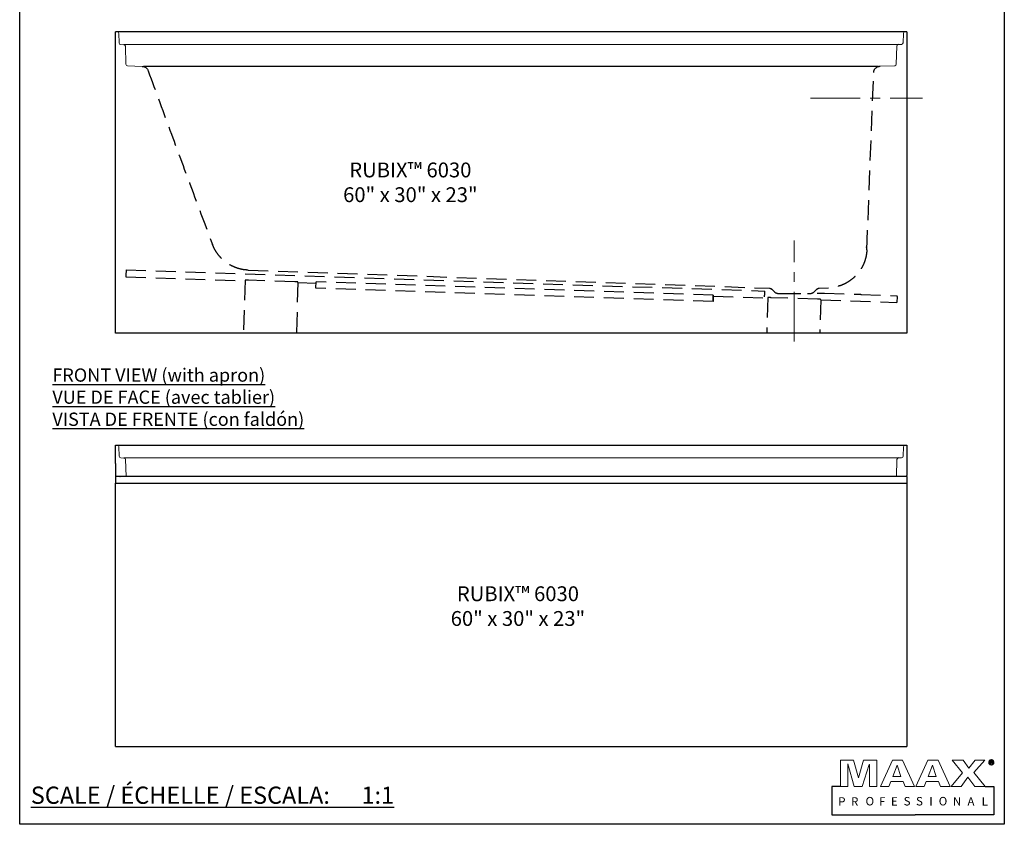
# Model space of a CAD drawing. Extents: x 265 to 418, y -65 to 53.
# Drawn here: x 265 to 339, y -65 to -4 of the extents above; entities that cross this region are included whole.
import ezdxf

# ---------------------------------------------------------------- set-up
doc = ezdxf.new("R2010")
doc.units = 0
doc.header["$LTSCALE"] = 3
doc.header["$MEASUREMENT"] = 0
doc.linetypes.add('CENTER', pattern=[2, 1.25, -0.25, 0.25, -0.25])
doc.linetypes.add('HIDDEN', pattern=[0.375, 0.25, -0.125])
doc.layers.get('0').update_dxf_attribs({"linetype": 'CONTINUOUS'})
doc.layers.add('ARCHITECT', color=7, linetype='CONTINUOUS')
doc.layers.add('SLD-0', color=7, linetype='CONTINUOUS')
doc.styles.add('FICHE', font='ARIAL.TTF')

msp = doc.modelspace()

# ---------------------------------------------------------------- linework, layer by layer
at = {"color": 7, "linetype": 'Continuous', "lineweight": 30}
for p, q in [((271.742, -27.815), (271.742, -5.065)), ((272.55, -23.031), (272.536, -23.468)), ((272.536, -23.468), (272.536, -23.553)), ((286.888, -24.383), (286.903, -23.946)), ((286.888, -24.418), (286.888, -24.383)), ((271.746, -37.653), (271.746, -36.257)), ((331.496, -36.257), (331.496, -37.653)), ((271.746, -37.653), (271.746, -38.559)), ((331.496, -37.653), (331.496, -38.559)), ((271.746, -38.559), (271.746, -38.632)), ((271.746, -38.632), (271.75, -38.632)), ((331.496, -38.632), (331.496, -38.559)), ((271.746, -39.129), (271.75, -39.129)), ((271.75, -59.007), (271.75, -39.129)), ((331.496, -39.129), (331.496, -59.007))]:
    msp.add_line(p, q, dxfattribs=at)
at = {"color": 7, "linetype": 'Continuous', "lineweight": 15}
for p, q in [((272.026, -5.912), (272.001, -5.186)), ((331.243, -5.186), (331.218, -5.9)), ((272.381, -6.041), (272.147, -6.033)), ((272.501, -6.161), (272.543, -7.518)), ((330.7, -7.507), (330.742, -6.149)), ((331.097, -6.021), (330.863, -6.029)), ((273.765, -7.677), (272.664, -7.639)), ((330.58, -7.627), (329.476, -7.666)), ((272.033, -37.104), (272.008, -36.377)), ((331.25, -36.377), (331.225, -37.092)), ((272.388, -37.232), (272.154, -37.224)), ((272.509, -37.353), (272.548, -38.632)), ((330.71, -38.632), (330.75, -37.341)), ((331.105, -37.212), (330.87, -37.22))]:
    msp.add_line(p, q, dxfattribs=at)
at = {"color": 7, "linetype": 'Continuous', "lineweight": 30, "flags": 128}
msp.add_lwpolyline([(329.348, -7.687), (299.342, -7.691), (273.877, -7.694)], dxfattribs=at)
at = {"color": 8, "linetype": 'Continuous', "lineweight": 30, "flags": 128}
msp.add_lwpolyline([(272.084, -38.632), (272.085, -38.633), (272.093, -38.638)], dxfattribs=at)
at = {"color": 7, "linetype": 'Continuous', "lineweight": 15}
for centre, start, end in [((271.876, -5.19), 2, 90), ((331.368, -5.19), 90, 178), ((272.151, -5.908), 182, 268), ((331.093, -5.896), 272, 358), ((272.377, -6.166), 2, 88), ((330.867, -6.154), 92, 178), ((272.668, -7.514), 182, 268), ((330.575, -7.502), 272, 358), ((271.884, -36.382), 2, 90), ((331.375, -36.382), 90, 178), ((272.158, -37.099), 182, 268), ((331.1, -37.087), 272, 358), ((272.384, -37.357), 2, 88), ((330.875, -37.345), 92, 178)]:
    msp.add_arc(centre, 0.125, start, end, dxfattribs=at)
at = {"color": 7, "linetype": 'Continuous', "lineweight": 30}
for points, knots in [([(273.765, -7.677), (273.793, -7.68), (273.849, -7.685), (273.93, -7.709), (274.006, -7.747), (274.075, -7.796), (274.134, -7.856), (274.184, -7.926), (274.206, -7.979), (274.217, -8.006)], [0, 0, 0, 0, 0.1421608, 0.2843199, 0.4264837, 0.5686404, 0.7108029, 0.8529625, 1, 1, 1, 1]), ([(328.993, -8.149), (328.996, -8.121), (329, -8.065), (329.025, -7.983), (329.062, -7.907), (329.112, -7.839), (329.172, -7.779), (329.241, -7.731), (329.318, -7.695), (329.397, -7.672), (329.45, -7.668), (329.476, -7.666)], [0, 0, 0, 0, 0.112276, 0.224555, 0.336834, 0.449111, 0.561389, 0.673664, 0.785942, 0.898221, 1, 1, 1, 1]), ([(271.75, -36.257), (271.864, -36.257), (271.978, -36.257), (272.141, -36.257), (272.19, -36.257), (272.337, -36.257), (272.434, -36.257), (272.693, -36.257), (272.853, -36.257), (273.077, -36.257), (273.141, -36.257), (273.262, -36.257), (273.321, -36.257), (273.438, -36.257), (273.496, -36.257), (273.613, -36.257), (273.671, -36.257), (273.846, -36.257), (273.963, -36.257), (274.266, -36.257), (274.452, -36.257), (274.759, -36.257), (274.881, -36.257), (275.124, -36.257), (275.245, -36.257), (275.552, -36.257), (275.737, -36.257), (276.107, -36.257), (276.292, -36.257), (276.932, -36.257), (277.387, -36.257), (278.297, -36.257), (278.753, -36.257), (280.278, -36.257), (281.349, -36.257), (283.49, -36.257), (284.56, -36.257), (287.772, -36.257), (289.913, -36.257), (294.718, -36.257), (297.382, -36.257), (302.71, -36.257), (305.374, -36.257), (310.703, -36.257), (313.367, -36.257), (317.855, -36.257), (319.679, -36.257), (321.721, -36.257), (321.94, -36.257), (322.596, -36.257), (323.033, -36.257), (324.345, -36.257), (325.22, -36.257), (326.969, -36.257), (327.844, -36.257), (328.809, -36.257), (328.9, -36.257), (329.063, -36.257), (329.134, -36.257), (329.277, -36.257), (329.349, -36.257), (329.563, -36.257), (329.706, -36.257), (329.916, -36.257), (329.982, -36.257), (330.115, -36.257), (330.181, -36.257), (330.38, -36.257), (330.513, -36.257), (330.673, -36.257), (330.701, -36.257), (330.756, -36.257), (330.783, -36.257), (330.865, -36.257), (330.92, -36.257), (331.085, -36.257), (331.194, -36.257), (331.368, -36.257), (331.432, -36.257), (331.496, -36.257)], [0, 0, 0, 0, 0.005735, 0.005735, 0.008188, 0.008188, 0.013094, 0.013094, 0.021161, 0.021161, 0.024342, 0.024342, 0.027275, 0.027275, 0.030207, 0.030207, 0.03314, 0.03314, 0.039005, 0.039005, 0.048344, 0.048344, 0.054444, 0.054444, 0.060545, 0.060545, 0.069834, 0.069834, 0.079123, 0.079123, 0.101979, 0.101979, 0.124836, 0.124836, 0.17859, 0.17859, 0.232344, 0.232344, 0.339853, 0.339853, 0.473617, 0.473617, 0.607381, 0.607381, 0.741145, 0.741145, 0.832733, 0.832733, 0.843713, 0.843713, 0.865672, 0.865672, 0.909591, 0.909591, 0.95351, 0.95351, 0.958081, 0.958081, 0.961672, 0.961672, 0.965263, 0.965263, 0.972444, 0.972444, 0.975778, 0.975778, 0.979111, 0.979111, 0.985778, 0.985778, 0.987154, 0.987154, 0.988531, 0.988531, 0.991284, 0.991284, 0.996789, 0.996789, 1, 1, 1, 1]), ([(271.746, -38.632), (271.746, -38.636), (271.746, -38.644), (271.746, -38.709), (271.746, -38.8), (271.746, -38.905), (271.746, -39.014), (271.746, -39.09), (271.746, -39.129)], [0, 0, 0, 0, 0.186236, 0.372635, 0.559138, 0.70608, 0.852501, 1, 1, 1, 1]), ([(331.496, -38.632), (328.48, -38.632), (323.151, -38.632), (315.507, -38.632), (308.566, -38.632), (301.625, -38.632), (294.684, -38.632), (287.743, -38.632), (280.098, -38.632), (274.767, -38.632), (271.75, -38.632)], [0, 0, 0, 0, 0.15144, 0.267615, 0.38379, 0.499965, 0.616136, 0.732308, 0.848479, 1, 1, 1, 1]), ([(331.496, -38.632), (331.496, -38.633), (331.496, -38.636), (331.496, -38.658), (331.496, -38.692), (331.496, -38.739), (331.496, -38.798), (331.496, -38.865), (331.496, -38.941), (331.496, -39.029), (331.496, -39.093), (331.496, -39.129)], [0, 0, 0, 0, 0.107861, 0.215723, 0.323586, 0.431447, 0.539304, 0.647159, 0.754998, 0.862838, 1, 1, 1, 1]), ([(271.75, -39.129), (274.765, -39.127), (280.095, -39.124), (287.739, -39.121), (294.682, -39.12), (301.625, -39.119), (308.568, -39.12), (315.511, -39.121), (323.154, -39.124), (328.482, -39.127), (331.496, -39.129)], [0, 0, 0, 0, 0.15142, 0.267625, 0.38383, 0.500035, 0.616244, 0.732453, 0.848661, 1, 1, 1, 1]), ([(271.75, -59.007), (271.864, -59.007), (271.978, -59.007), (272.141, -59.007), (272.19, -59.007), (272.337, -59.007), (272.434, -59.007), (272.693, -59.007), (272.853, -59.007), (273.077, -59.007), (273.141, -59.007), (273.262, -59.007), (273.321, -59.007), (273.438, -59.007), (273.496, -59.007), (273.613, -59.007), (273.671, -59.007), (273.846, -59.007), (273.963, -59.007), (274.266, -59.007), (274.452, -59.007), (274.759, -59.007), (274.881, -59.007), (275.124, -59.007), (275.245, -59.007), (275.552, -59.007), (275.737, -59.007), (276.106, -59.007), (276.291, -59.007), (276.932, -59.007), (277.389, -59.007), (278.301, -59.007), (278.757, -59.007), (280.293, -59.007), (281.373, -59.007), (283.534, -59.007), (284.614, -59.007), (287.854, -59.007), (290.014, -59.007), (294.874, -59.007), (297.574, -59.007), (302.974, -59.007), (305.674, -59.007), (311.074, -59.007), (313.774, -59.007), (318.183, -59.007), (319.893, -59.007), (321.819, -59.007), (322.036, -59.007), (322.687, -59.007), (323.121, -59.007), (324.423, -59.007), (325.291, -59.007), (326.296, -59.007), (326.432, -59.007), (326.842, -59.007), (327.115, -59.007), (327.66, -59.007), (327.933, -59.007), (328.372, -59.007), (328.538, -59.007), (328.815, -59.007), (328.926, -59.007), (329.126, -59.007), (329.214, -59.007), (329.391, -59.007), (329.479, -59.007), (329.63, -59.007), (329.692, -59.007), (329.811, -59.007), (329.868, -59.007), (329.982, -59.007), (330.039, -59.007), (330.153, -59.007), (330.21, -59.007), (330.381, -59.007), (330.495, -59.007), (330.643, -59.007), (330.678, -59.007), (330.747, -59.007), (330.781, -59.007), (330.884, -59.007), (330.953, -59.007), (331.18, -59.007), (331.338, -59.007), (331.496, -59.007)], [0, 0, 0, 0, 0.005735, 0.005735, 0.008188, 0.008188, 0.013094, 0.013094, 0.021161, 0.021161, 0.024342, 0.024342, 0.027275, 0.027275, 0.030207, 0.030207, 0.03314, 0.03314, 0.039005, 0.039005, 0.048342, 0.048342, 0.054443, 0.054443, 0.060543, 0.060543, 0.069829, 0.069829, 0.079115, 0.079115, 0.102023, 0.102023, 0.124931, 0.124931, 0.179164, 0.179164, 0.233397, 0.233397, 0.341863, 0.341863, 0.477432, 0.477432, 0.613, 0.613, 0.748569, 0.748569, 0.834394, 0.834394, 0.845292, 0.845292, 0.867088, 0.867088, 0.910679, 0.910679, 0.917531, 0.917531, 0.931236, 0.931236, 0.944941, 0.944941, 0.953267, 0.953267, 0.958848, 0.958848, 0.96329, 0.96329, 0.967732, 0.967732, 0.970853, 0.970853, 0.973714, 0.973714, 0.976576, 0.976576, 0.979437, 0.979437, 0.985159, 0.985159, 0.986888, 0.986888, 0.988617, 0.988617, 0.992075, 0.992075, 1, 1, 1, 1])]:
    msp.add_open_spline(points, degree=3, knots=knots, dxfattribs=at)
at = {"layer": 'ARCHITECT'}
for p, q in [((331.496, -5.065), (271.742, -5.065)), ((331.496, -5.065), (331.496, -27.815)), ((330.863, -6.029), (272.381, -6.041)), ((331.496, -27.815), (271.742, -27.815)), ((330.87, -37.22), (272.388, -37.232)), ((326.479, -62.02), (325.824, -62.02)), ((325.824, -62.02), (325.824, -64.163)), ((337.412, -62.02), (338.067, -62.02)), ((338.067, -62.02), (338.067, -64.163)), ((325.824, -64.163), (332.121, -64.163)), ((338.067, -64.163), (332.121, -64.163))]:
    msp.add_line(p, q, dxfattribs=at)
at = {"layer": 'ARCHITECT', "linetype": 'HIDDEN', "ltscale": 2}
for p, q in [((328.48, -21.525), (328.993, -8.149)), ((272.55, -23.031), (320.774, -24.634)), ((272.536, -23.553), (281.53, -23.852)), ((281.777, -23.053), (321.13, -24.418)), ((281.531, -23.815), (281.398, -27.815)), ((285.279, -23.937), (281.781, -23.82)), ((285.529, -23.982), (285.402, -27.815)), ((285.529, -23.982), (285.529, -23.948)), ((285.529, -23.985), (286.9, -24.03)), ((316.872, -25.415), (286.888, -24.418)), ((316.886, -24.943), (286.903, -23.946)), ((321.298, -24.491), (321.549, -24.742)), ((324.871, -24.418), (325.588, -24.392)), ((316.872, -25.38), (316.886, -24.943)), ((316.886, -24.978), (316.872, -25.415)), ((316.885, -25.028), (321.008, -25.165)), ((316.886, -24.943), (316.886, -24.978)), ((321.009, -25.127), (320.92, -27.815)), ((324.757, -25.249), (321.259, -25.133)), ((321.726, -24.815), (322.001, -24.815)), ((322.001, -24.815), (324.001, -24.815)), ((324.001, -24.815), (324.275, -24.815)), ((325.007, -25.295), (325.007, -25.26)), ((325.271, -24.784), (328.02, -24.875)), ((328.02, -24.875), (328.02, -24.895)), ((328.02, -24.895), (330.768, -24.987)), ((330.769, -25.051), (330.754, -25.489)), ((330.769, -25.051), (330.768, -24.987)), ((316.872, -25.415), (316.872, -25.38)), ((325.007, -25.295), (324.923, -27.815)), ((325.007, -25.298), (330.754, -25.489))]:
    msp.add_line(p, q, dxfattribs=at)
at = {"layer": 'ARCHITECT', "color": 7, "linetype": 'CENTER', "lineweight": 0}
for p, q in [((324.233, -10.088), (332.67, -10.088)), ((323.001, -28.447), (323.001, -20.81))]:
    msp.add_line(p, q, dxfattribs=at)
at = {"layer": 'ARCHITECT'}
msp.add_lwpolyline([(264.517, 52.511), (338.857, 52.511), (338.857, -64.874), (264.517, -64.874)], close=True, dxfattribs=at)
at = {"layer": 'ARCHITECT', "linetype": 'HIDDEN', "ltscale": 2}
msp.add_lwpolyline([(324.452, -24.742), (324.608, -24.585), (324.702, -24.491)], dxfattribs=at)
at = {"layer": 'ARCHITECT', "color": 7, "lineweight": 0}
for points in [[(326.479, -62.02), (326.479, -60.027), (327.475, -60.027), (327.856, -61.375), (327.856, -61.375), (328.238, -60.027), (329.234, -60.027), (329.234, -62.02), (328.677, -62.02), (328.677, -60.349), (328.648, -60.349), (328.12, -62.02), (327.534, -62.02), (327.036, -60.32), (327.036, -60.32), (327.036, -62.02), (326.479, -62.02)], [(329.498, -62.02), (330.407, -60.027), (331.169, -60.027), (332.077, -62.02), (331.374, -62.02), (331.227, -61.639), (330.289, -61.639), (330.143, -62.02), (329.498, -62.02)], [(332.165, -62.02), (333.074, -60.027), (333.865, -60.027), (334.774, -62.02), (334.041, -62.02), (333.895, -61.639), (332.957, -61.639), (332.81, -62.02), (332.165, -62.02)], [(336.093, -61.316), (335.595, -62.02), (334.833, -62.02), (335.712, -60.994), (334.921, -60.027), (335.741, -60.027), (336.181, -60.642), (336.65, -60.027), (337.383, -60.027), (336.562, -60.965), (337.412, -62.02), (336.621, -62.02), (336.093, -61.316)], [(337.884, -60.401), (337.884, -60.401), (337.92, -60.389), (337.956, -60.389), (337.991, -60.365), (338.027, -60.341), (338.051, -60.306), (338.063, -60.282), (338.075, -60.234), (338.075, -60.198), (338.075, -60.198), (338.075, -60.162), (338.063, -60.126), (338.051, -60.09), (338.027, -60.054), (337.991, -60.03), (337.956, -60.018), (337.92, -60.006), (337.884, -59.994), (337.884, -59.994), (337.836, -60.006), (337.8, -60.018), (337.764, -60.03), (337.74, -60.054), (337.716, -60.09), (337.692, -60.126), (337.68, -60.162), (337.68, -60.198), (337.68, -60.198), (337.68, -60.234), (337.692, -60.282), (337.716, -60.306), (337.74, -60.341), (337.764, -60.365), (337.8, -60.389), (337.836, -60.389), (337.884, -60.401), (337.884, -60.401)], [(337.884, -60.377), (337.884, -60.377), (337.848, -60.365), (337.812, -60.365), (337.752, -60.317), (337.716, -60.27), (337.704, -60.234), (337.704, -60.198), (337.704, -60.198), (337.704, -60.162), (337.716, -60.126), (337.752, -60.078), (337.812, -60.03), (337.848, -60.03), (337.884, -60.018), (337.884, -60.018), (337.92, -60.03), (337.944, -60.03), (338.003, -60.078), (338.039, -60.126), (338.051, -60.162), (338.051, -60.198), (338.051, -60.198), (338.051, -60.234), (338.039, -60.27), (338.003, -60.317), (337.944, -60.365), (337.92, -60.365), (337.884, -60.377), (337.884, -60.377)], [(337.908, -60.21), (337.908, -60.21), (337.944, -60.198), (337.967, -60.198), (337.979, -60.174), (337.979, -60.15), (337.979, -60.15), (337.979, -60.114), (337.956, -60.102), (337.956, -60.102), (337.932, -60.09), (337.908, -60.09), (337.8, -60.09), (337.8, -60.306), (337.836, -60.306), (337.836, -60.21), (337.884, -60.21), (337.944, -60.306), (337.979, -60.306), (337.908, -60.21)], [(337.836, -60.186), (337.836, -60.102), (337.896, -60.102), (337.896, -60.102), (337.932, -60.114), (337.956, -60.126), (337.956, -60.15), (337.956, -60.15), (337.944, -60.174), (337.932, -60.186), (337.872, -60.186), (337.836, -60.186)], [(331.051, -61.258), (330.758, -60.408), (330.758, -60.408), (330.436, -61.258), (331.051, -61.258)], [(333.719, -61.258), (333.426, -60.408), (333.426, -60.408), (333.103, -61.258), (333.719, -61.258)]]:
    msp.add_lwpolyline(points, close=True, dxfattribs=at)
at = {"layer": 'ARCHITECT', "linetype": 'HIDDEN', "ltscale": 2}
for centre, radius, start, end in [((281.51, -30.088), 6.273, 87.52444, 89.80718), ((285.132, -30.227), 6.292, 86.38677, 88.66434), ((320.988, -31.401), 6.274, 87.52456, 89.80706), ((325.052, -17.102), 7.685, 267.64364, 271.63296), ((324.611, -31.54), 6.292, 86.38679, 88.66448)]:
    msp.add_arc(centre, radius, start, end, dxfattribs=at)
at = {"layer": 'ARCHITECT', "linetype": 'HIDDEN', "ltscale": 2, "extrusion": (-2.78561e-15, -8.37625e-14, -1)}
msp.add_ellipse((322.994, -25.564), major_axis=(-7.515, -225.987), ratio=0.009951, start_param=1.572643, end_param=1.574578, dxfattribs=at)
at = {"layer": 'ARCHITECT', "linetype": 'HIDDEN', "ltscale": 2}
for points, knots in [([(274.217, -8.006), (274.802, -9.603), (275.9, -12.605), (277.519, -16.973), (278.559, -19.742), (279.073, -21.112)], [0, 0, 0, 0, 0.365135, 0.685943, 1, 1, 1, 1]), ([(281.777, -23.053), (281.665, -23.045), (281.44, -23.03), (281.109, -22.959), (280.788, -22.855), (280.481, -22.714), (280.191, -22.541), (279.922, -22.336), (279.679, -22.101), (279.463, -21.841), (279.295, -21.584), (279.165, -21.34), (279.104, -21.188), (279.073, -21.112)], [0, 0, 0, 0, 0.095519, 0.191342, 0.286861, 0.38238, 0.478203, 0.573721, 0.66924, 0.765064, 0.860582, 0.930291, 1, 1, 1, 1]), ([(328.48, -21.525), (328.471, -21.637), (328.454, -21.861), (328.381, -22.191), (328.274, -22.512), (328.13, -22.818), (327.954, -23.106), (327.747, -23.373), (327.51, -23.614), (327.248, -23.827), (326.964, -24.01), (326.661, -24.16), (326.343, -24.275), (326.055, -24.343), (325.802, -24.38), (325.659, -24.388), (325.588, -24.392)], [0, 0, 0, 0, 0.0752799, 0.1507999, 0.2260797, 0.3013596, 0.3768795, 0.4521595, 0.5274391, 0.6029591, 0.6782393, 0.7535192, 0.8290392, 0.9043195, 0.9521599, 1, 1, 1, 1]), ([(321.13, -24.418), (321.146, -24.419), (321.162, -24.421), (321.184, -24.426), (321.192, -24.428), (321.207, -24.433), (321.214, -24.436), (321.236, -24.445), (321.249, -24.453), (321.275, -24.47), (321.287, -24.48), (321.298, -24.491)], [0, 0, 0, 0, 0.25, 0.25, 0.375, 0.375, 0.5, 0.5, 0.75, 0.75, 1, 1, 1, 1]), ([(324.702, -24.491), (324.724, -24.473), (324.768, -24.437), (324.83, -24.42), (324.864, -24.418), (324.871, -24.418)], [0, 0, 0, 0, 0.449271, 0.89859, 1, 1, 1, 1]), ([(321.726, -24.815), (321.707, -24.814), (321.66, -24.811), (321.598, -24.785), (321.563, -24.754), (321.549, -24.742)], [0, 0, 0, 0, 0.288918, 0.717817, 1, 1, 1, 1]), ([(324.452, -24.742), (324.43, -24.76), (324.386, -24.795), (324.321, -24.813), (324.284, -24.815), (324.275, -24.815)], [0, 0, 0, 0, 0.429242, 0.858531, 1, 1, 1, 1])]:
    msp.add_open_spline(points, degree=3, knots=knots, dxfattribs=at)
msp.add_point((279.073, -21.112), dxfattribs=at)
at = {"layer": 'SLD-0'}
msp.add_point((328.455, -21.321), dxfattribs=at)

# ---------------------------------------------------------------- texts
at = {"layer": 'ARCHITECT', "style": 'FICHE'}
for s, insert, char_height, width, attachment_point in [('RUBIX™ 6030\\P60" x 30" x 23"', (294.013, -16.572), 1.12, 25.24979, 5), ('{\\LFRONT VIEW (with apron)\\PVUE DE FACE (avec tablier)\\PVISTA DE FRENTE (con faldón)}', (266.983, -30.472), 1, 70.6675, 1), ('RUBIX™ 6030\\P60" x 30" x 23"', (302.135, -48.554), 1.12, 25.24979, 5), ('{\\LSCALE / ÉCHELLE / ESCALA:      1:1}', (265.355, -62.028), 1.3, 52.28196, 1), ('{\\fArial monospaced for SAP|b1|i0|c0|p49;P}', (326.317, -62.833), 0.64, 0.6199, 1), ('{\\fArial monospaced for SAP|b1|i0|c0|p49;R}', (327.286, -62.833), 0.64, 0.6353, 1), ('{\\fArial monospaced for SAP|b1|i0|c0|p49;O}', (328.381, -62.81), 0.64, 0.67001, 1), ('{\\fArial monospaced for SAP|b1|i0|c0|p49;F}', (329.397, -62.833), 0.64, 0.61454, 1), ('{\\fArial monospaced for SAP|b1|i0|c0|p49;E}', (330.301, -62.833), 0.64, 0.62893, 1), ('{\\fArial monospaced for SAP|b1|i0|c0|p49;S}', (331.254, -62.813), 0.64, 0.73423, 1), ('{\\fArial monospaced for SAP|b1|i0|c0|p49;S}', (332.192, -62.813), 0.64, 0.71701, 1), ('{\\fArial|b1|i0|c204|p34;I}', (333.193, -62.809), 0.6592, 0.4447, 1), ('{\\fArial monospaced for SAP|b1|i0|c0|p49;O}', (333.906, -62.81), 0.64, 0.74264, 1), ('{\\fArial|b1|i0|c0|p34;N}', (334.976, -62.83), 0.64, 0.78033, 1), ('{\\fArial|b1|i0|c0|p34;A}', (336.075, -62.83), 0.64, 0.78611, 1), ('{\\fArial Narrow|b1|i0|c0|p34;L}', (337.145, -62.83), 0.64, 0.55808, 1)]:
    msp.add_mtext(s, dxfattribs=dict(at, insert=insert, char_height=char_height, width=width, attachment_point=attachment_point))

doc.saveas('drawing.dxf')
